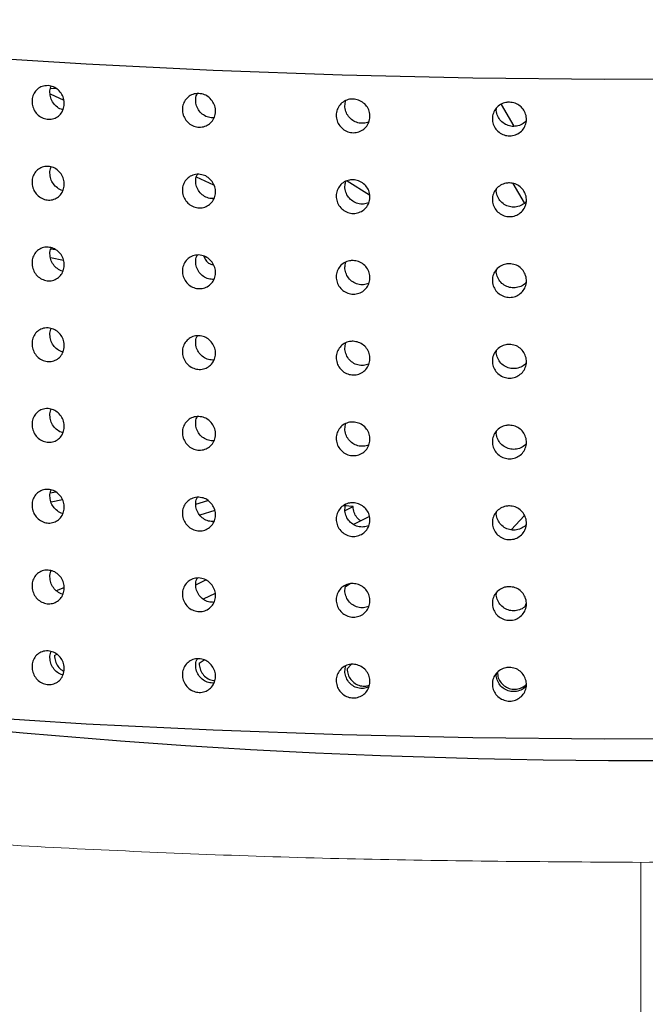
# Model space of a CAD drawing. Units: millimetres. Extents: x 0 to 420, y 0 to 297.
# Drawn here: x 126 to 127, y 79 to 80 of the extents above; entities that cross this region are included whole.
import ezdxf

# ---------------------------------------------------------------- set-up
doc = ezdxf.new("R2010")
doc.units = ezdxf.units.MM
doc.linetypes.add('SLD-Continua', pattern=[0])
doc.layers.add('GRUIXUDA', color=7, linetype='SLD-Continua', lineweight=35)
doc.styles.add('SLDTEXTSTYLE1', font='TXT', dxfattribs={"width": 0.75})
doc.dimstyles.new('SLDDIMSTYLE0', dxfattribs={"dimtxt": 2.116667, "dimasz": 2.116667, "dimexe": 0, "dimexo": 0.0625, "dimgap": 0.529167, "dimtad": 1, "dimlfac": 30, "dimrnd": 1e-09, "dimzin": 12, "dimdsep": 46, "dimtxsty": 'SLDTEXTSTYLE1', "dimsah": 1, "dimcen": 0.09, "dimadec": 0, "dimazin": 3, "dimtol": 1, "dimtp": 10, "dimtm": 10, "dimtfac": 1, "dimtofl": 0, "dimtmove": 0, "dimatfit": 3, "dimfxl": 1, "dimfrac": 2, "dimtolj": 1, "dimarcsym": 0})

# ---------------------------------------------------------------- blocks, each defined once
blk = doc.blocks.new('_D_2')
at = {"layer": 'GRUIXUDA'}
for p, q in [((126.5439, 178.2507), (80.7209, 178.2507)), ((80.7209, 178.2507), (80.7209, 44.9173)), ((126.5439, 44.9173), (80.7209, 44.9173))]:
    blk.add_line(p, q, dxfattribs=at)
for points in [[(80.7209, 178.2507), (80.3953, 176.134), (81.0466, 176.134)], [(80.7209, 44.9173), (81.0466, 47.034), (80.3953, 47.034)]]:
    blk.add_solid(points, dxfattribs=at)
at = {"layer": 'GRUIXUDA', "char_height": 2.11667, "attachment_point": 1, "rotation": 90, "style": 'SLDTEXTSTYLE1'}
for s, insert in [('±10', (77.9924, 112.7776)), ('4000', (77.9924, 105.7279))]:
    blk.add_mtext(s, dxfattribs=dict(at, insert=insert))

msp = doc.modelspace()

# ---------------------------------------------------------------- linework, layer by layer
at = {"color": 7, "linetype": 'SLD-Continua', "lineweight": 25}
for p, q in [((125.82364, 79.68176), (125.84036, 79.67413)), ((126.37338, 79.66892), (126.38904, 79.64224)), ((126.02333, 79.57022), (126.00192, 79.57999)), ((126.18565, 79.5755), (126.21308, 79.55869)), ((126.40207, 79.54868), (126.38827, 79.57219)), ((125.82446, 79.49283), (125.82996, 79.49172)), ((125.83993, 79.47865), (125.82409, 79.48183)), ((125.82404, 79.195), (125.82998, 79.19627)), ((125.8386, 79.18665), (125.8247, 79.18369)), ((126.00116, 79.1813), (126.01572, 79.18583)), ((126.02437, 79.17368), (126.00597, 79.16796)), ((126.18318, 79.17358), (126.19303, 79.1785)), ((126.21299, 79.16644), (126.19325, 79.15659)), ((126.40192, 79.16741), (126.38579, 79.15008)), ((125.83119, 79.07585), (125.84055, 79.07947)), ((126.00117, 79.08273), (126.01333, 79.0888)), ((126.18939, 79.08425), (126.18375, 79.08037)), ((126.02478, 79.0725), (126.01031, 79.06527)), ((126.40264, 79.05666), (126.40404, 79.05999)), ((125.82884, 78.99671), (125.83177, 78.99817)), ((126.0052, 78.9872), (126.01132, 78.99141)), ((126.18565, 78.9804), (126.19074, 78.98587))]:
    msp.add_line(p, q, dxfattribs=at)
at = {"color": 7, "linetype": 'SLD-Continua', "lineweight": 25, "flags": 128}
for points in [[(128.55089, 79.92477), (128.47975, 79.89975), (128.39829, 79.8757), (128.30693, 79.85274), (128.20617, 79.831), (128.09654, 79.8106), (127.97862, 79.79164), (127.85305, 79.77423), (127.72049, 79.75846), (127.58166, 79.74441), (127.43729, 79.73215), (127.28816, 79.72176), (127.13505, 79.71328), (126.97879, 79.70677), (126.82021, 79.70226), (126.66015, 79.69977), (126.49947, 79.69931), (126.33904, 79.70089), (126.17969, 79.70451), (126.02229, 79.71013), (125.86767, 79.71773), (125.71666, 79.72727), (125.57006, 79.7387), (125.42866, 79.75196), (125.29321, 79.76698), (125.16443, 79.78366), (125.04302, 79.80194), (124.92961, 79.82172), (124.82481, 79.84287), (124.72919, 79.8653), (124.64325, 79.88887), (124.56745, 79.91348), (124.50219, 79.93898), (124.44783, 79.96524), (124.40465, 79.99212), (124.37289, 80.01947), (124.35271, 80.04716), (124.34422, 80.07502), (124.34746, 80.10292), (124.35535, 80.12015)], [(125.82405, 79.6883), (125.82793, 79.68854), (125.82995, 79.68867)], [(124.34392, 79.277), (124.34422, 79.27076), (124.35271, 79.2429), (124.37289, 79.21522), (124.40465, 79.18786), (124.44783, 79.16098), (124.50219, 79.13472), (124.56745, 79.10922), (124.64325, 79.08461), (124.72919, 79.06104), (124.82481, 79.03861), (124.92961, 79.01745), (125.04302, 78.99769), (125.16443, 78.97941), (125.29321, 78.96271), (125.42866, 78.9477), (125.57006, 78.93444), (125.71666, 78.92301), (125.86767, 78.91347), (126.02229, 78.90587), (126.17969, 78.90024), (126.33904, 78.89663), (126.49947, 78.89505), (126.66015, 78.89551), (126.82021, 78.898), (126.97879, 78.90251), (127.13505, 78.90902), (127.28816, 78.9175), (127.43729, 78.92789), (127.58166, 78.94014), (127.72049, 78.9542), (127.85305, 78.96997), (127.97862, 78.98739), (128.09654, 79.00634), (128.20617, 79.02675), (128.30693, 79.04848), (128.39829, 79.07144), (128.47975, 79.09549), (128.55089, 79.12052)], [(126.19303, 79.1785), (126.1876, 79.17886), (126.18219, 79.17921), (126.18096, 79.17929)]]:
    msp.add_lwpolyline(points, dxfattribs=at)
at = {"color": 7, "linetype": 'SLD-Continua', "lineweight": 25}
msp.add_arc((126.54392, 87.2821), 8.41334, 261.343203, 278.656797, dxfattribs=at)
at = {"color": 7, "linetype": 'SLD-Continua', "lineweight": 18}
for points, knots in [([(126.54392, 82.03095), (126.50041, 82.02952), (126.41338, 82.02665), (126.26525, 81.99813), (126.10289, 81.94518), (125.93048, 81.86493), (125.72646, 81.74815), (125.49479, 81.59272), (125.24092, 81.39808), (124.99634, 81.19473), (124.75874, 80.98908), (124.53006, 80.78282), (124.31452, 80.58167), (124.12227, 80.39735), (123.95414, 80.23105), (123.80942, 80.08284), (123.6809, 79.9477), (123.57087, 79.82919), (123.47995, 79.73033), (123.4005, 79.65337), (123.32653, 79.59683), (123.27482, 79.57999), (123.24902, 79.57159)], [0, 0, 0, 0, 0.0234526, 0.0469156, 0.0811598, 0.1155854, 0.149971, 0.2092862, 0.2687389, 0.3281244, 0.3897182, 0.4515119, 0.5132537, 0.5747767, 0.6283167, 0.6820888, 0.7358254, 0.7893161, 0.8418726, 0.8946346, 0.9474165, 1, 1, 1, 1]), ([(129.83883, 79.57159), (129.81302, 79.57999), (129.76131, 79.59683), (129.68734, 79.65337), (129.60789, 79.73033), (129.51698, 79.82919), (129.40695, 79.9477), (129.27842, 80.08284), (129.13371, 80.23105), (128.96558, 80.39735), (128.77332, 80.58167), (128.55779, 80.78282), (128.3291, 80.98908), (128.0915, 81.19473), (127.84693, 81.39808), (127.59305, 81.59272), (127.36138, 81.74815), (127.15736, 81.86493), (126.98495, 81.94518), (126.82259, 81.99813), (126.67446, 82.02665), (126.58743, 82.02952), (126.54392, 82.03095)], [0, 0, 0, 0, 0.0525835, 0.1053654, 0.1581274, 0.2106839, 0.2641746, 0.3179112, 0.3716833, 0.4252233, 0.4867463, 0.5484881, 0.6102818, 0.6718756, 0.7312611, 0.7907138, 0.850029, 0.8844146, 0.9188402, 0.9530844, 0.9765474, 1, 1, 1, 1]), ([(126.54392, 78.7444), (126.54392, 78.69521), (126.54392, 78.59691), (126.54392, 78.48385), (126.54392, 78.39276), (126.54392, 78.34776), (126.54392, 78.32526)], [0, 0, 0, 0, 0.2804319, 0.5604499, 0.7802713, 1, 1, 1, 1])]:
    msp.add_open_spline(points, degree=3, knots=knots, dxfattribs=at)
at = {"color": 7, "linetype": 'SLD-Continua', "lineweight": 25}
for points, knots in [([(125.82111, 79.69172), (125.82332, 79.69136), (125.82775, 79.69064), (125.83365, 79.68675), (125.83814, 79.68128), (125.8407, 79.67462), (125.84106, 79.66759), (125.83916, 79.66097), (125.83523, 79.65549), (125.8297, 79.65179), (125.82322, 79.65027), (125.8165, 79.65113), (125.81031, 79.65425), (125.80533, 79.65928), (125.80215, 79.66565), (125.80109, 79.67265), (125.80229, 79.67948), (125.8056, 79.68539), (125.81067, 79.68966), (125.81614, 79.69169), (125.81973, 79.69171), (125.82111, 79.69172)], [0, 0, 0, 0, 0.0536894, 0.1073756, 0.1610565, 0.2147534, 0.2684296, 0.322135, 0.3758077, 0.4294939, 0.4831889, 0.536878, 0.5905552, 0.6442398, 0.6979518, 0.7516312, 0.8053063, 0.8590063, 0.9126995, 0.9663805, 1, 1, 1, 1]), ([(125.83917, 79.66236), (125.83894, 79.66238), (125.83651, 79.66264), (125.83222, 79.66533), (125.82725, 79.67017), (125.82402, 79.67662), (125.82312, 79.68351), (125.82353, 79.68854), (125.82475, 79.69064), (125.82486, 79.69082)], [0, 0, 0, 0, 0.0197624, 0.2120873, 0.4043925, 0.5966976, 0.7890934, 0.9813668, 1, 1, 1, 1]), ([(126.00496, 79.68215), (126.00723, 79.68182), (126.01177, 79.68117), (126.01782, 79.67737), (126.02243, 79.67197), (126.02506, 79.66536), (126.02543, 79.65833), (126.02348, 79.65168), (126.01945, 79.64614), (126.01378, 79.64236), (126.00712, 79.64074), (126.00022, 79.64149), (125.99387, 79.64452), (125.98876, 79.64947), (125.98548, 79.65579), (125.9844, 79.66278), (125.98563, 79.66963), (125.98904, 79.67558), (125.99424, 79.67993), (125.99986, 79.68205), (126.00354, 79.68212), (126.00496, 79.68215)], [0, 0, 0, 0, 0.0536855, 0.107379, 0.1610613, 0.2147518, 0.2684394, 0.3221399, 0.3758152, 0.4295037, 0.4831957, 0.5368844, 0.5905691, 0.644252, 0.6979406, 0.7516214, 0.8053102, 0.8589965, 0.9126854, 0.9663822, 1, 1, 1, 1]), ([(126.02328, 79.65238), (126.02105, 79.65246), (126.01653, 79.65263), (126.01019, 79.65577), (126.0051, 79.66068), (126.00179, 79.66704), (126.00084, 79.67394), (126.00138, 79.67924), (126.00282, 79.68159), (126.00308, 79.68203)], [0, 0, 0, 0, 0.1579983, 0.3190573, 0.4801733, 0.6412444, 0.8022916, 0.963367, 1, 1, 1, 1]), ([(126.19291, 79.6754), (126.19522, 79.67511), (126.19985, 79.67453), (126.20601, 79.67083), (126.21069, 79.66549), (126.21337, 79.65892), (126.21374, 79.6519), (126.21176, 79.64521), (126.20766, 79.63961), (126.20189, 79.63574), (126.19511, 79.63403), (126.18809, 79.63467), (126.18161, 79.6376), (126.17641, 79.64247), (126.17307, 79.64875), (126.17196, 79.65572), (126.17322, 79.66258), (126.17669, 79.66859), (126.18199, 79.67302), (126.18772, 79.67523), (126.19146, 79.67535), (126.19291, 79.6754)], [0, 0, 0, 0, 0.0536831, 0.1073731, 0.1610634, 0.2147511, 0.2684491, 0.3221388, 0.3758306, 0.4295112, 0.4832003, 0.5368881, 0.5905719, 0.6442596, 0.6979579, 0.7516404, 0.805309, 0.8589974, 0.9126918, 0.9663839, 1, 1, 1, 1]), ([(126.21202, 79.64744), (126.20994, 79.64676), (126.20567, 79.64536), (126.19871, 79.64613), (126.19225, 79.64902), (126.18704, 79.65391), (126.18374, 79.66017), (126.18251, 79.66703), (126.18361, 79.67134), (126.18414, 79.67342)], [0, 0, 0, 0, 0.1378416, 0.283143, 0.4284322, 0.573731, 0.7190583, 0.8643437, 1, 1, 1, 1]), ([(126.38353, 79.67152), (126.38587, 79.67127), (126.39054, 79.67076), (126.39676, 79.66715), (126.40149, 79.66189), (126.4042, 79.65535), (126.40457, 79.64834), (126.40257, 79.64162), (126.39843, 79.63596), (126.3926, 79.632), (126.38576, 79.63019), (126.37866, 79.63072), (126.37212, 79.63355), (126.36686, 79.63834), (126.36348, 79.64457), (126.36236, 79.65152), (126.36363, 79.65841), (126.36714, 79.66447), (126.3725, 79.66898), (126.37829, 79.67127), (126.38207, 79.67145), (126.38353, 79.67152)], [0, 0, 0, 0, 0.053685, 0.1073789, 0.1610621, 0.2147532, 0.2684341, 0.322141, 0.3758239, 0.4295105, 0.4831973, 0.536885, 0.5905746, 0.644255, 0.6979432, 0.7516319, 0.8053101, 0.8589972, 0.9126942, 0.9663813, 1, 1, 1, 1]), ([(126.40413, 79.64932), (126.40377, 79.6488), (126.40211, 79.64638), (126.39737, 79.64362), (126.39064, 79.64171), (126.38351, 79.64227), (126.37699, 79.64509), (126.37169, 79.6499), (126.36846, 79.6561), (126.36721, 79.66133), (126.36779, 79.66409), (126.3679, 79.6646)], [0, 0, 0, 0, 0.0366293, 0.1699003, 0.3031927, 0.4364681, 0.5697475, 0.703054, 0.8363294, 0.9696061, 1, 1, 1, 1]), ([(125.82111, 79.59324), (125.82332, 79.59288), (125.82775, 79.59216), (125.83365, 79.58827), (125.83813, 79.5828), (125.84071, 79.57614), (125.84106, 79.56911), (125.83916, 79.56249), (125.83523, 79.55701), (125.8297, 79.55331), (125.82322, 79.5518), (125.8165, 79.55265), (125.81031, 79.55577), (125.80534, 79.5608), (125.80215, 79.56717), (125.80109, 79.57417), (125.80229, 79.581), (125.8056, 79.58691), (125.81067, 79.59118), (125.81614, 79.59321), (125.81973, 79.59323), (125.82111, 79.59324)], [0, 0, 0, 0, 0.0536826, 0.1073687, 0.1610731, 0.2147415, 0.2684477, 0.3221247, 0.3758206, 0.4295068, 0.4831952, 0.5368806, 0.5905711, 0.6442556, 0.6979402, 0.7516195, 0.8053238, 0.8589985, 0.9126916, 0.966382, 1, 1, 1, 1]), ([(125.83917, 79.56387), (125.83894, 79.5639), (125.83651, 79.56418), (125.83222, 79.56685), (125.82725, 79.57169), (125.82402, 79.57814), (125.82312, 79.58503), (125.82354, 79.59005), (125.82475, 79.59216), (125.82486, 79.59235)], [0, 0, 0, 0, 0.0197748, 0.2120471, 0.4044245, 0.5967247, 0.7890084, 0.9812769, 1, 1, 1, 1]), ([(126.00496, 79.58367), (126.00723, 79.58334), (126.01177, 79.58269), (126.01783, 79.5789), (126.02243, 79.57349), (126.02506, 79.56688), (126.02543, 79.55985), (126.02348, 79.5532), (126.01945, 79.54766), (126.01378, 79.54387), (126.00712, 79.54226), (126.00022, 79.54301), (125.99386, 79.54603), (125.98876, 79.55099), (125.98548, 79.55732), (125.9844, 79.5643), (125.98563, 79.57115), (125.98904, 79.5771), (125.99424, 79.58146), (125.99986, 79.58357), (126.00354, 79.58364), (126.00496, 79.58367)], [0, 0, 0, 0, 0.0536906, 0.1073672, 0.1610716, 0.214761, 0.2684474, 0.3221182, 0.375816, 0.4295033, 0.4831941, 0.5368816, 0.5905651, 0.6442679, 0.6979554, 0.7516349, 0.8053226, 0.8590076, 0.9126953, 0.9663811, 1, 1, 1, 1]), ([(126.02328, 79.5539), (126.02105, 79.55398), (126.01653, 79.55415), (126.01019, 79.55729), (126.0051, 79.5622), (126.00179, 79.56856), (126.00084, 79.57546), (126.00138, 79.58076), (126.00282, 79.58312), (126.00308, 79.58355)], [0, 0, 0, 0, 0.1579942, 0.319049, 0.4800972, 0.6411641, 0.8022967, 0.9633679, 1, 1, 1, 1]), ([(126.19291, 79.57692), (126.19522, 79.57663), (126.19985, 79.57605), (126.20601, 79.57234), (126.21069, 79.56701), (126.21337, 79.56044), (126.21374, 79.55342), (126.21176, 79.54673), (126.20766, 79.54114), (126.20189, 79.53726), (126.19511, 79.53555), (126.18809, 79.53619), (126.18161, 79.53912), (126.17641, 79.54399), (126.17307, 79.55027), (126.17196, 79.55724), (126.17322, 79.5641), (126.17669, 79.57011), (126.18199, 79.57454), (126.18772, 79.57674), (126.19146, 79.57687), (126.19291, 79.57692)], [0, 0, 0, 0, 0.0536892, 0.1073795, 0.1610701, 0.2147581, 0.2684263, 0.3221163, 0.3758083, 0.4295058, 0.4831879, 0.5368732, 0.5905572, 0.6442452, 0.6979438, 0.7516265, 0.8053247, 0.8590134, 0.912689, 0.9663814, 1, 1, 1, 1]), ([(126.21202, 79.54897), (126.20994, 79.54828), (126.20567, 79.54688), (126.19871, 79.54765), (126.19225, 79.55054), (126.18704, 79.55543), (126.18374, 79.56169), (126.18251, 79.56855), (126.18361, 79.57286), (126.18414, 79.57494)], [0, 0, 0, 0, 0.13784265, 0.28313764, 0.42842793, 0.57372779, 0.71905621, 0.86434266, 1, 1, 1, 1]), ([(126.38353, 79.57305), (126.38587, 79.57279), (126.39054, 79.57227), (126.39676, 79.56867), (126.40149, 79.5634), (126.4042, 79.55687), (126.40457, 79.54986), (126.40257, 79.54314), (126.39843, 79.53748), (126.3926, 79.53352), (126.38576, 79.5317), (126.37866, 79.53224), (126.37211, 79.53507), (126.36686, 79.53987), (126.36348, 79.54609), (126.36236, 79.55304), (126.36363, 79.55993), (126.36714, 79.56599), (126.3725, 79.5705), (126.37829, 79.57279), (126.38207, 79.57297), (126.38353, 79.57305)], [0, 0, 0, 0, 0.0536896, 0.1073678, 0.1610729, 0.2147353, 0.2684454, 0.3221228, 0.3758048, 0.4294906, 0.4831845, 0.5368714, 0.5905602, 0.6442603, 0.6979477, 0.7516356, 0.805313, 0.8589993, 0.9126955, 0.9663818, 1, 1, 1, 1]), ([(126.40413, 79.55084), (126.40377, 79.55031), (126.40211, 79.54789), (126.39737, 79.54514), (126.39064, 79.54324), (126.38351, 79.54379), (126.37699, 79.54661), (126.37169, 79.55141), (126.36846, 79.55762), (126.36721, 79.56284), (126.36779, 79.5656), (126.3679, 79.56612)], [0, 0, 0, 0, 0.03663185, 0.16991223, 0.3031947, 0.43647947, 0.5697682, 0.70303313, 0.83631792, 0.969604, 1, 1, 1, 1]), ([(125.82111, 79.49476), (125.82332, 79.4944), (125.82775, 79.49367), (125.83365, 79.48979), (125.83814, 79.48432), (125.8407, 79.47766), (125.84106, 79.47063), (125.83916, 79.464), (125.83523, 79.45853), (125.8297, 79.45483), (125.82322, 79.45331), (125.8165, 79.45417), (125.81031, 79.45728), (125.80533, 79.46232), (125.80215, 79.46869), (125.80109, 79.47569), (125.80229, 79.48252), (125.8056, 79.48843), (125.81067, 79.4927), (125.81614, 79.49473), (125.81973, 79.49475), (125.82111, 79.49476)], [0, 0, 0, 0, 0.0536894, 0.1073756, 0.1610565, 0.2147534, 0.2684296, 0.322135, 0.3758077, 0.4294939, 0.4831889, 0.536878, 0.5905552, 0.6442398, 0.6979518, 0.7516312, 0.8053063, 0.8590063, 0.9126995, 0.9663805, 1, 1, 1, 1]), ([(125.83917, 79.4654), (125.83894, 79.46542), (125.83651, 79.46568), (125.83222, 79.46837), (125.82725, 79.4732), (125.82402, 79.47966), (125.82312, 79.48655), (125.82353, 79.49158), (125.82475, 79.49368), (125.82486, 79.49386)], [0, 0, 0, 0, 0.0197624, 0.2120873, 0.4043925, 0.5966976, 0.7890934, 0.9813668, 1, 1, 1, 1]), ([(126.00496, 79.48519), (126.00723, 79.48486), (126.01177, 79.48421), (126.01782, 79.48041), (126.02243, 79.47501), (126.02506, 79.4684), (126.02543, 79.46137), (126.02348, 79.45471), (126.01945, 79.44918), (126.01378, 79.4454), (126.00712, 79.44378), (126.00022, 79.44453), (125.99387, 79.44755), (125.98876, 79.45251), (125.98548, 79.45883), (125.9844, 79.46582), (125.98563, 79.47267), (125.98904, 79.47862), (125.99424, 79.48297), (125.99986, 79.48509), (126.00354, 79.48516), (126.00496, 79.48519)], [0, 0, 0, 0, 0.0536855, 0.107379, 0.1610613, 0.2147518, 0.2684394, 0.3221399, 0.3758152, 0.4295037, 0.4831957, 0.5368844, 0.5905691, 0.644252, 0.6979406, 0.7516214, 0.8053102, 0.8589965, 0.9126854, 0.9663822, 1, 1, 1, 1]), ([(126.02328, 79.45541), (126.02105, 79.4555), (126.01653, 79.45566), (126.01019, 79.45881), (126.0051, 79.46372), (126.00179, 79.47008), (126.00084, 79.47698), (126.00138, 79.48228), (126.00282, 79.48463), (126.00308, 79.48507)], [0, 0, 0, 0, 0.1579983, 0.3190573, 0.4801733, 0.6412444, 0.8022916, 0.963367, 1, 1, 1, 1]), ([(126.01081, 79.48392), (126.01158, 79.48212), (126.01321, 79.47832), (126.01716, 79.47457), (126.02032, 79.47364), (126.0216, 79.47326)], [0, 0, 0, 0, 0.3512592, 0.7386479, 1, 1, 1, 1]), ([(126.19291, 79.47844), (126.19522, 79.47815), (126.19985, 79.47757), (126.20601, 79.47386), (126.21069, 79.46853), (126.21337, 79.46196), (126.21374, 79.45494), (126.21176, 79.44825), (126.20766, 79.44265), (126.20189, 79.43878), (126.19511, 79.43707), (126.18809, 79.43771), (126.18161, 79.44064), (126.17641, 79.44551), (126.17307, 79.45179), (126.17196, 79.45876), (126.17322, 79.46562), (126.17669, 79.47163), (126.18199, 79.47606), (126.18772, 79.47827), (126.19146, 79.47839), (126.19291, 79.47844)], [0, 0, 0, 0, 0.0536831, 0.1073731, 0.1610634, 0.2147511, 0.2684491, 0.3221388, 0.3758306, 0.4295112, 0.4832003, 0.5368881, 0.5905719, 0.6442596, 0.6979579, 0.7516404, 0.805309, 0.8589974, 0.9126918, 0.9663839, 1, 1, 1, 1]), ([(126.21202, 79.45048), (126.20994, 79.4498), (126.20567, 79.4484), (126.19871, 79.44917), (126.19225, 79.45206), (126.18704, 79.45695), (126.18374, 79.46321), (126.18251, 79.47007), (126.18361, 79.47438), (126.18414, 79.47646)], [0, 0, 0, 0, 0.1378416, 0.283143, 0.4284322, 0.573731, 0.7190583, 0.8643437, 1, 1, 1, 1]), ([(126.38353, 79.47456), (126.38587, 79.47431), (126.39054, 79.4738), (126.39676, 79.47018), (126.40149, 79.46492), (126.4042, 79.45839), (126.40457, 79.45138), (126.40257, 79.44466), (126.39843, 79.439), (126.3926, 79.43504), (126.38576, 79.43323), (126.37866, 79.43376), (126.37212, 79.43659), (126.36686, 79.44138), (126.36348, 79.44761), (126.36236, 79.45456), (126.36363, 79.46144), (126.36714, 79.46751), (126.3725, 79.47202), (126.37829, 79.47431), (126.38207, 79.47449), (126.38353, 79.47456)], [0, 0, 0, 0, 0.053685, 0.1073789, 0.1610621, 0.2147532, 0.2684341, 0.322141, 0.3758239, 0.4295105, 0.4831973, 0.536885, 0.5905746, 0.644255, 0.6979432, 0.7516319, 0.8053101, 0.8589972, 0.9126942, 0.9663813, 1, 1, 1, 1]), ([(126.40413, 79.45236), (126.40377, 79.45184), (126.40211, 79.44941), (126.39737, 79.44666), (126.39064, 79.44475), (126.38351, 79.44531), (126.37699, 79.44813), (126.37169, 79.45294), (126.36846, 79.45914), (126.36721, 79.46436), (126.36779, 79.46712), (126.3679, 79.46764)], [0, 0, 0, 0, 0.0366293, 0.1699003, 0.3031927, 0.4364681, 0.5697475, 0.703054, 0.8363294, 0.9696061, 1, 1, 1, 1]), ([(125.82111, 79.39627), (125.82332, 79.39592), (125.82775, 79.3952), (125.83365, 79.39131), (125.83813, 79.38583), (125.84071, 79.37918), (125.84106, 79.37215), (125.83916, 79.36552), (125.83523, 79.36005), (125.8297, 79.35635), (125.82322, 79.35484), (125.8165, 79.35569), (125.81031, 79.35881), (125.80534, 79.36384), (125.80215, 79.37021), (125.80109, 79.37721), (125.80229, 79.38404), (125.8056, 79.38995), (125.81067, 79.39422), (125.81614, 79.39625), (125.81973, 79.39627), (125.82111, 79.39627)], [0, 0, 0, 0, 0.0536826, 0.1073687, 0.1610731, 0.2147415, 0.2684477, 0.3221247, 0.3758206, 0.4295068, 0.4831952, 0.5368806, 0.5905711, 0.6442556, 0.6979402, 0.7516195, 0.8053238, 0.8589985, 0.9126916, 0.966382, 1, 1, 1, 1]), ([(125.83917, 79.36691), (125.83894, 79.36694), (125.83651, 79.36722), (125.83222, 79.36988), (125.82725, 79.37473), (125.82402, 79.38118), (125.82312, 79.38807), (125.82354, 79.39309), (125.82475, 79.3952), (125.82486, 79.39538)], [0, 0, 0, 0, 0.0197748, 0.2120471, 0.4044245, 0.5967247, 0.7890084, 0.9812769, 1, 1, 1, 1]), ([(126.00496, 79.38671), (126.00723, 79.38638), (126.01177, 79.38573), (126.01783, 79.38194), (126.02243, 79.37653), (126.02506, 79.36991), (126.02543, 79.36289), (126.02348, 79.35623), (126.01945, 79.3507), (126.01378, 79.34691), (126.00712, 79.3453), (126.00022, 79.34605), (125.99386, 79.34907), (125.98876, 79.35403), (125.98548, 79.36035), (125.9844, 79.36734), (125.98563, 79.37419), (125.98904, 79.38014), (125.99424, 79.38449), (125.99986, 79.3866), (126.00354, 79.38668), (126.00496, 79.38671)], [0, 0, 0, 0, 0.0536906, 0.1073672, 0.1610716, 0.214761, 0.2684474, 0.3221182, 0.375816, 0.4295033, 0.4831941, 0.5368816, 0.5905651, 0.6442679, 0.6979554, 0.7516349, 0.8053226, 0.8590076, 0.9126953, 0.9663811, 1, 1, 1, 1]), ([(126.02328, 79.35694), (126.02105, 79.35702), (126.01653, 79.35718), (126.01019, 79.36033), (126.0051, 79.36524), (126.00179, 79.3716), (126.00084, 79.3785), (126.00138, 79.3838), (126.00282, 79.38615), (126.00308, 79.38659)], [0, 0, 0, 0, 0.1579942, 0.319049, 0.4800972, 0.6411641, 0.8022967, 0.9633679, 1, 1, 1, 1]), ([(126.19291, 79.37996), (126.19522, 79.37967), (126.19985, 79.37909), (126.20601, 79.37538), (126.21069, 79.37005), (126.21337, 79.36348), (126.21374, 79.35646), (126.21176, 79.34977), (126.20766, 79.34418), (126.20189, 79.3403), (126.19511, 79.33859), (126.18809, 79.33923), (126.18161, 79.34215), (126.17641, 79.34703), (126.17307, 79.35331), (126.17196, 79.36027), (126.17322, 79.36714), (126.17669, 79.37315), (126.18199, 79.37758), (126.18772, 79.37978), (126.19146, 79.37991), (126.19291, 79.37996)], [0, 0, 0, 0, 0.0536892, 0.1073795, 0.1610701, 0.2147581, 0.2684263, 0.3221163, 0.3758083, 0.4295058, 0.4831879, 0.5368732, 0.5905572, 0.6442452, 0.6979438, 0.7516265, 0.8053247, 0.8590134, 0.912689, 0.9663814, 1, 1, 1, 1]), ([(126.21202, 79.352), (126.20994, 79.35132), (126.20567, 79.34992), (126.19871, 79.35069), (126.19225, 79.35357), (126.18704, 79.35846), (126.18374, 79.36472), (126.18251, 79.37159), (126.18361, 79.3759), (126.18414, 79.37798)], [0, 0, 0, 0, 0.13784265, 0.28313764, 0.42842793, 0.57372779, 0.71905621, 0.86434266, 1, 1, 1, 1]), ([(126.38353, 79.37608), (126.38587, 79.37583), (126.39054, 79.37531), (126.39676, 79.37171), (126.40149, 79.36644), (126.4042, 79.35991), (126.40457, 79.3529), (126.40257, 79.34618), (126.39843, 79.34052), (126.3926, 79.33656), (126.38576, 79.33474), (126.37866, 79.33528), (126.37211, 79.33811), (126.36686, 79.3429), (126.36348, 79.34913), (126.36236, 79.35608), (126.36363, 79.36297), (126.36714, 79.36903), (126.3725, 79.37354), (126.37829, 79.37583), (126.38207, 79.37601), (126.38353, 79.37608)], [0, 0, 0, 0, 0.0536896, 0.1073678, 0.1610729, 0.2147353, 0.2684454, 0.3221228, 0.3758048, 0.4294906, 0.4831845, 0.5368714, 0.5905602, 0.6442603, 0.6979477, 0.7516356, 0.805313, 0.8589993, 0.9126955, 0.9663818, 1, 1, 1, 1]), ([(126.40413, 79.35388), (126.40377, 79.35335), (126.40211, 79.35093), (126.39737, 79.34817), (126.39064, 79.34627), (126.38351, 79.34683), (126.37699, 79.34965), (126.37169, 79.35445), (126.36846, 79.36065), (126.36721, 79.36588), (126.36779, 79.36864), (126.3679, 79.36915)], [0, 0, 0, 0, 0.03663185, 0.16991223, 0.3031947, 0.43647947, 0.5697682, 0.70303313, 0.83631792, 0.969604, 1, 1, 1, 1]), ([(125.82111, 79.2978), (125.82332, 79.29743), (125.82775, 79.29671), (125.83365, 79.29283), (125.83814, 79.28735), (125.8407, 79.2807), (125.84106, 79.27367), (125.83916, 79.26704), (125.83523, 79.26157), (125.8297, 79.25787), (125.82322, 79.25635), (125.8165, 79.25721), (125.81031, 79.26032), (125.80533, 79.26535), (125.80215, 79.27173), (125.80109, 79.27873), (125.80229, 79.28556), (125.8056, 79.29147), (125.81067, 79.29574), (125.81614, 79.29777), (125.81973, 79.29779), (125.82111, 79.2978)], [0, 0, 0, 0, 0.0536894, 0.1073756, 0.1610565, 0.2147534, 0.2684296, 0.322135, 0.3758077, 0.4294939, 0.4831889, 0.536878, 0.5905552, 0.6442398, 0.6979518, 0.7516312, 0.8053063, 0.8590063, 0.9126995, 0.9663805, 1, 1, 1, 1]), ([(125.83917, 79.26843), (125.83894, 79.26846), (125.83651, 79.26872), (125.83222, 79.27141), (125.82725, 79.27624), (125.82402, 79.2827), (125.82312, 79.28958), (125.82353, 79.29462), (125.82475, 79.29672), (125.82486, 79.2969)], [0, 0, 0, 0, 0.0197624, 0.2120873, 0.4043925, 0.5966976, 0.7890934, 0.9813668, 1, 1, 1, 1]), ([(126.00496, 79.28823), (126.00723, 79.2879), (126.01177, 79.28725), (126.01782, 79.28345), (126.02243, 79.27805), (126.02506, 79.27143), (126.02543, 79.26441), (126.02348, 79.25775), (126.01945, 79.25222), (126.01378, 79.24843), (126.00712, 79.24682), (126.00022, 79.24757), (125.99387, 79.25059), (125.98876, 79.25555), (125.98548, 79.26187), (125.9844, 79.26885), (125.98563, 79.2757), (125.98904, 79.28166), (125.99424, 79.28601), (125.99986, 79.28813), (126.00354, 79.2882), (126.00496, 79.28823)], [0, 0, 0, 0, 0.0536855, 0.107379, 0.1610613, 0.2147518, 0.2684394, 0.3221399, 0.3758152, 0.4295037, 0.4831957, 0.5368844, 0.5905691, 0.644252, 0.6979406, 0.7516214, 0.8053102, 0.8589965, 0.9126854, 0.9663822, 1, 1, 1, 1]), ([(126.02328, 79.25845), (126.02105, 79.25854), (126.01653, 79.2587), (126.01019, 79.26184), (126.0051, 79.26676), (126.00179, 79.27311), (126.00084, 79.28002), (126.00138, 79.28532), (126.00282, 79.28767), (126.00308, 79.28811)], [0, 0, 0, 0, 0.1579983, 0.3190573, 0.4801733, 0.6412444, 0.8022916, 0.963367, 1, 1, 1, 1]), ([(126.19291, 79.28148), (126.19522, 79.28119), (126.19985, 79.28061), (126.20601, 79.2769), (126.21069, 79.27157), (126.21337, 79.265), (126.21374, 79.25798), (126.21176, 79.25129), (126.20766, 79.24569), (126.20189, 79.24182), (126.19511, 79.24011), (126.18809, 79.24075), (126.18161, 79.24367), (126.17641, 79.24855), (126.17307, 79.25483), (126.17196, 79.26179), (126.17322, 79.26866), (126.17669, 79.27467), (126.18199, 79.2791), (126.18772, 79.2813), (126.19146, 79.28143), (126.19291, 79.28148)], [0, 0, 0, 0, 0.0536831, 0.1073731, 0.1610634, 0.2147511, 0.2684491, 0.3221388, 0.3758306, 0.4295112, 0.4832003, 0.5368881, 0.5905719, 0.6442596, 0.6979579, 0.7516404, 0.805309, 0.8589974, 0.9126918, 0.9663839, 1, 1, 1, 1]), ([(126.21202, 79.25352), (126.20994, 79.25284), (126.20567, 79.25144), (126.19871, 79.25221), (126.19225, 79.25509), (126.18704, 79.25998), (126.18374, 79.26624), (126.18251, 79.27311), (126.18361, 79.27742), (126.18414, 79.2795)], [0, 0, 0, 0, 0.1378416, 0.283143, 0.4284322, 0.573731, 0.7190583, 0.8643437, 1, 1, 1, 1]), ([(126.38353, 79.2776), (126.38587, 79.27735), (126.39054, 79.27684), (126.39676, 79.27322), (126.40149, 79.26796), (126.4042, 79.26143), (126.40457, 79.25442), (126.40257, 79.2477), (126.39843, 79.24204), (126.3926, 79.23808), (126.38576, 79.23627), (126.37866, 79.2368), (126.37212, 79.23963), (126.36686, 79.24442), (126.36348, 79.25065), (126.36236, 79.2576), (126.36363, 79.26448), (126.36714, 79.27054), (126.3725, 79.27506), (126.37829, 79.27734), (126.38207, 79.27753), (126.38353, 79.2776)], [0, 0, 0, 0, 0.053685, 0.1073789, 0.1610621, 0.2147532, 0.2684341, 0.322141, 0.3758239, 0.4295105, 0.4831973, 0.536885, 0.5905746, 0.644255, 0.6979432, 0.7516319, 0.8053101, 0.8589972, 0.9126942, 0.9663813, 1, 1, 1, 1]), ([(126.40413, 79.2554), (126.40377, 79.25487), (126.40211, 79.25245), (126.39737, 79.2497), (126.39064, 79.24779), (126.38351, 79.24835), (126.37699, 79.25117), (126.37169, 79.25597), (126.36846, 79.26217), (126.36721, 79.2674), (126.36779, 79.27016), (126.3679, 79.27068)], [0, 0, 0, 0, 0.0366293, 0.1699003, 0.3031927, 0.4364681, 0.5697475, 0.703054, 0.8363294, 0.9696061, 1, 1, 1, 1]), ([(125.82111, 79.19931), (125.82332, 79.19895), (125.82775, 79.19824), (125.83365, 79.19435), (125.83813, 79.18887), (125.84071, 79.18222), (125.84106, 79.17519), (125.83916, 79.16856), (125.83523, 79.16309), (125.8297, 79.15939), (125.82322, 79.15788), (125.8165, 79.15873), (125.81031, 79.16184), (125.80534, 79.16687), (125.80215, 79.17325), (125.80109, 79.18025), (125.80229, 79.18708), (125.8056, 79.19298), (125.81067, 79.19726), (125.81614, 79.19929), (125.81973, 79.19931), (125.82111, 79.19931)], [0, 0, 0, 0, 0.0536826, 0.1073687, 0.1610731, 0.2147415, 0.2684477, 0.3221247, 0.3758206, 0.4295068, 0.4831952, 0.5368806, 0.5905711, 0.6442556, 0.6979402, 0.7516195, 0.8053238, 0.8589985, 0.9126916, 0.966382, 1, 1, 1, 1]), ([(125.83917, 79.16995), (125.83894, 79.16998), (125.83651, 79.17025), (125.83222, 79.17292), (125.82725, 79.17777), (125.82402, 79.18421), (125.82312, 79.1911), (125.82354, 79.19613), (125.82475, 79.19824), (125.82486, 79.19842)], [0, 0, 0, 0, 0.0197749, 0.2120442, 0.4044237, 0.5967242, 0.7890081, 0.9812769, 1, 1, 1, 1]), ([(126.00496, 79.18975), (126.00723, 79.18942), (126.01177, 79.18877), (126.01783, 79.18497), (126.02243, 79.17957), (126.02506, 79.17295), (126.02543, 79.16593), (126.02348, 79.15927), (126.01945, 79.15374), (126.01378, 79.14995), (126.00712, 79.14834), (126.00022, 79.14909), (125.99386, 79.15211), (125.98876, 79.15707), (125.98548, 79.16339), (125.9844, 79.17038), (125.98563, 79.17723), (125.98904, 79.18318), (125.99424, 79.18753), (125.99986, 79.18964), (126.00354, 79.18972), (126.00496, 79.18975)], [0, 0, 0, 0, 0.0536906, 0.1073672, 0.1610716, 0.214761, 0.2684474, 0.3221182, 0.375816, 0.4295033, 0.4831941, 0.5368816, 0.5905651, 0.6442679, 0.6979554, 0.7516349, 0.8053226, 0.8590076, 0.9126953, 0.9663811, 1, 1, 1, 1]), ([(126.02328, 79.15997), (126.02105, 79.16006), (126.01653, 79.16022), (126.01019, 79.16337), (126.0051, 79.16828), (126.00179, 79.17463), (126.00084, 79.18154), (126.00138, 79.18684), (126.00282, 79.18919), (126.00308, 79.18963)], [0, 0, 0, 0, 0.1579942, 0.319049, 0.4800972, 0.6411641, 0.8022967, 0.9633679, 1, 1, 1, 1]), ([(126.19291, 79.183), (126.19522, 79.18271), (126.19985, 79.18213), (126.20601, 79.17842), (126.21069, 79.17309), (126.21337, 79.16651), (126.21374, 79.1595), (126.21176, 79.15281), (126.20766, 79.14721), (126.20189, 79.14334), (126.19511, 79.14163), (126.18809, 79.14227), (126.18161, 79.14519), (126.17641, 79.15007), (126.17307, 79.15635), (126.17196, 79.16331), (126.17322, 79.17018), (126.17669, 79.17619), (126.18199, 79.18062), (126.18772, 79.18282), (126.19146, 79.18295), (126.19291, 79.183)], [0, 0, 0, 0, 0.0536892, 0.1073795, 0.1610701, 0.2147581, 0.2684263, 0.3221163, 0.3758083, 0.4295058, 0.4831879, 0.5368732, 0.5905572, 0.6442452, 0.6979438, 0.7516265, 0.8053247, 0.8590134, 0.912689, 0.9663814, 1, 1, 1, 1]), ([(126.21202, 79.15504), (126.20994, 79.15436), (126.20567, 79.15296), (126.19871, 79.15373), (126.19225, 79.15661), (126.18704, 79.1615), (126.18374, 79.16776), (126.18251, 79.17463), (126.18361, 79.17894), (126.18414, 79.18102)], [0, 0, 0, 0, 0.13784265, 0.28313764, 0.42842793, 0.57372779, 0.71905621, 0.86434266, 1, 1, 1, 1]), ([(126.20204, 79.16098), (126.20087, 79.16183), (126.19783, 79.16404), (126.19462, 79.16949), (126.19314, 79.17475), (126.19305, 79.17778), (126.19303, 79.1785)], [0, 0, 0, 0, 0.2133551, 0.5533248, 0.8931455, 1, 1, 1, 1]), ([(126.38353, 79.17912), (126.38587, 79.17887), (126.39054, 79.17835), (126.39676, 79.17475), (126.40149, 79.16948), (126.4042, 79.16295), (126.40457, 79.15594), (126.40257, 79.14922), (126.39843, 79.14356), (126.3926, 79.1396), (126.38576, 79.13778), (126.37866, 79.13832), (126.37211, 79.14114), (126.36686, 79.14594), (126.36348, 79.15217), (126.36236, 79.15912), (126.36363, 79.166), (126.36714, 79.17207), (126.3725, 79.17658), (126.37829, 79.17886), (126.38207, 79.17905), (126.38353, 79.17912)], [0, 0, 0, 0, 0.0536896, 0.1073678, 0.1610729, 0.2147353, 0.2684454, 0.3221228, 0.3758048, 0.4294906, 0.4831845, 0.5368714, 0.5905602, 0.6442603, 0.6979477, 0.7516356, 0.805313, 0.8589993, 0.9126955, 0.9663818, 1, 1, 1, 1]), ([(126.40413, 79.15691), (126.40377, 79.15639), (126.40211, 79.15397), (126.39737, 79.15121), (126.39064, 79.14931), (126.38351, 79.14987), (126.37699, 79.15269), (126.37169, 79.15749), (126.36846, 79.16369), (126.36721, 79.16892), (126.36779, 79.17168), (126.3679, 79.17219)], [0, 0, 0, 0, 0.03663185, 0.16991223, 0.3031947, 0.43647947, 0.5697682, 0.70303313, 0.83631792, 0.969604, 1, 1, 1, 1]), ([(125.82111, 79.10083), (125.82332, 79.10047), (125.82775, 79.09975), (125.83365, 79.09586), (125.83814, 79.09039), (125.8407, 79.08374), (125.84106, 79.07671), (125.83916, 79.07008), (125.83523, 79.06461), (125.8297, 79.06091), (125.82322, 79.05939), (125.8165, 79.06025), (125.81031, 79.06336), (125.80533, 79.06839), (125.80215, 79.07477), (125.80109, 79.08177), (125.80229, 79.0886), (125.8056, 79.09451), (125.81067, 79.09878), (125.81614, 79.10081), (125.81973, 79.10083), (125.82111, 79.10083)], [0, 0, 0, 0, 0.0536894, 0.1073756, 0.1610565, 0.2147534, 0.2684296, 0.322135, 0.3758077, 0.4294939, 0.4831889, 0.536878, 0.5905552, 0.6442398, 0.6979518, 0.7516312, 0.8053063, 0.8590063, 0.9126995, 0.9663805, 1, 1, 1, 1]), ([(125.83917, 79.07147), (125.83894, 79.0715), (125.83651, 79.07176), (125.83222, 79.07445), (125.82725, 79.07928), (125.82402, 79.08573), (125.82312, 79.09262), (125.82353, 79.09766), (125.82475, 79.09975), (125.82486, 79.09994)], [0, 0, 0, 0, 0.0197624, 0.2120844, 0.4043916, 0.596697, 0.7890931, 0.9813668, 1, 1, 1, 1]), ([(126.00496, 79.09127), (126.00723, 79.09094), (126.01177, 79.09029), (126.01782, 79.08649), (126.02243, 79.08109), (126.02506, 79.07447), (126.02543, 79.06745), (126.02348, 79.06079), (126.01945, 79.05526), (126.01378, 79.05147), (126.00712, 79.04986), (126.00022, 79.05061), (125.99387, 79.05363), (125.98876, 79.05858), (125.98548, 79.06491), (125.9844, 79.07189), (125.98563, 79.07874), (125.98904, 79.0847), (125.99424, 79.08905), (125.99986, 79.09117), (126.00354, 79.09124), (126.00496, 79.09127)], [0, 0, 0, 0, 0.0536855, 0.107379, 0.1610613, 0.2147518, 0.2684394, 0.3221399, 0.3758152, 0.4295037, 0.4831957, 0.5368844, 0.5905691, 0.644252, 0.6979406, 0.7516214, 0.8053102, 0.8589965, 0.9126854, 0.9663822, 1, 1, 1, 1]), ([(126.02328, 79.06149), (126.02105, 79.06157), (126.01653, 79.06174), (126.01019, 79.06488), (126.0051, 79.0698), (126.00179, 79.07615), (126.00084, 79.08306), (126.00138, 79.08836), (126.00282, 79.09071), (126.00308, 79.09115)], [0, 0, 0, 0, 0.1579983, 0.3190573, 0.4801733, 0.6412444, 0.8022916, 0.963367, 1, 1, 1, 1]), ([(126.19291, 79.08452), (126.19522, 79.08423), (126.19985, 79.08365), (126.20601, 79.07994), (126.21069, 79.07461), (126.21337, 79.06803), (126.21374, 79.06101), (126.21176, 79.05433), (126.20766, 79.04873), (126.20189, 79.04486), (126.19511, 79.04314), (126.18809, 79.04379), (126.18161, 79.04671), (126.17641, 79.05159), (126.17307, 79.05787), (126.17196, 79.06483), (126.17322, 79.0717), (126.17669, 79.07771), (126.18199, 79.08214), (126.18772, 79.08434), (126.19146, 79.08447), (126.19291, 79.08452)], [0, 0, 0, 0, 0.0536831, 0.1073731, 0.1610634, 0.2147511, 0.2684491, 0.3221388, 0.3758306, 0.4295112, 0.4832003, 0.5368881, 0.5905719, 0.6442596, 0.6979579, 0.7516404, 0.805309, 0.8589974, 0.9126918, 0.9663839, 1, 1, 1, 1]), ([(126.21202, 79.05656), (126.20994, 79.05588), (126.20567, 79.05448), (126.19871, 79.05525), (126.19225, 79.05813), (126.18704, 79.06302), (126.18374, 79.06928), (126.18251, 79.07615), (126.18361, 79.08046), (126.18414, 79.08254)], [0, 0, 0, 0, 0.1378416, 0.283143, 0.4284322, 0.573731, 0.7190583, 0.8643437, 1, 1, 1, 1]), ([(126.38353, 79.08064), (126.38587, 79.08038), (126.39054, 79.07987), (126.39676, 79.07626), (126.40149, 79.071), (126.4042, 79.06447), (126.40457, 79.05746), (126.40257, 79.05074), (126.39843, 79.04508), (126.3926, 79.04112), (126.38576, 79.0393), (126.37866, 79.03984), (126.37212, 79.04267), (126.36686, 79.04746), (126.36348, 79.05369), (126.36236, 79.06063), (126.36363, 79.06752), (126.36714, 79.07358), (126.3725, 79.0781), (126.37829, 79.08038), (126.38207, 79.08057), (126.38353, 79.08064)], [0, 0, 0, 0, 0.0536851, 0.1073791, 0.1610623, 0.2147534, 0.2684343, 0.3221411, 0.375824, 0.4295106, 0.4831975, 0.5368851, 0.5905747, 0.6442551, 0.6979433, 0.751632, 0.8053101, 0.8589972, 0.9126942, 0.9663813, 1, 1, 1, 1]), ([(126.40413, 79.05844), (126.40377, 79.05791), (126.40211, 79.05549), (126.39737, 79.05274), (126.39064, 79.05083), (126.38351, 79.05139), (126.37699, 79.05421), (126.37169, 79.05901), (126.36846, 79.06521), (126.36721, 79.07044), (126.36779, 79.0732), (126.3679, 79.07371)], [0, 0, 0, 0, 0.0366293, 0.1699003, 0.3031927, 0.4364681, 0.5697475, 0.703054, 0.8363294, 0.9696061, 1, 1, 1, 1]), ([(125.82111, 79.00235), (125.82332, 79.00199), (125.82775, 79.00127), (125.83365, 78.99739), (125.83813, 78.99191), (125.84071, 78.98526), (125.84106, 78.97823), (125.83916, 78.9716), (125.83523, 78.96613), (125.8297, 78.96242), (125.82322, 78.96091), (125.8165, 78.96176), (125.81031, 78.96488), (125.80534, 78.96991), (125.80215, 78.97629), (125.80109, 78.98329), (125.80229, 78.99012), (125.8056, 78.99602), (125.81067, 79.0003), (125.81614, 79.00233), (125.81973, 79.00234), (125.82111, 79.00235)], [0, 0, 0, 0, 0.0536826, 0.1073687, 0.1610731, 0.2147415, 0.2684477, 0.3221247, 0.3758206, 0.4295068, 0.4831952, 0.5368806, 0.5905711, 0.6442556, 0.6979402, 0.7516195, 0.8053238, 0.8589985, 0.9126916, 0.966382, 1, 1, 1, 1]), ([(125.83917, 78.97299), (125.83894, 78.97302), (125.83651, 78.97329), (125.83222, 78.97596), (125.82725, 78.9808), (125.82402, 78.98725), (125.82312, 78.99414), (125.82353, 78.99913), (125.82472, 79.00121), (125.8248, 79.00136)], [0, 0, 0, 0, 0.0198404, 0.2127475, 0.405765, 0.5987033, 0.791625, 0.9845314, 1, 1, 1, 1]), ([(125.82884, 78.99671), (125.82906, 78.99438), (125.82949, 78.98972), (125.83291, 78.98348), (125.83675, 78.9792), (125.83965, 78.97792), (125.84047, 78.97756)], [0, 0, 0, 0, 0.29468066, 0.58922366, 0.88378964, 1, 1, 1, 1]), ([(126.00496, 78.99279), (126.00723, 78.99246), (126.01177, 78.9918), (126.01783, 78.98801), (126.02243, 78.98261), (126.02506, 78.97599), (126.02543, 78.96897), (126.02348, 78.96231), (126.01945, 78.95678), (126.01378, 78.95299), (126.00712, 78.95138), (126.00022, 78.95213), (125.99386, 78.95515), (125.98876, 78.96011), (125.98548, 78.96643), (125.9844, 78.97341), (125.98563, 78.98026), (125.98904, 78.98622), (125.99424, 78.99057), (125.99986, 78.99268), (126.00354, 78.99276), (126.00496, 78.99279)], [0, 0, 0, 0, 0.0536906, 0.1073672, 0.1610716, 0.214761, 0.2684474, 0.3221182, 0.375816, 0.4295033, 0.4831941, 0.5368816, 0.5905651, 0.6442679, 0.6979554, 0.7516349, 0.8053226, 0.8590076, 0.9126953, 0.9663811, 1, 1, 1, 1]), ([(126.02328, 78.96301), (126.02105, 78.96309), (126.01653, 78.96326), (126.01019, 78.9664), (126.0051, 78.97131), (126.00179, 78.97767), (126.00084, 78.98458), (126.00138, 78.98988), (126.00282, 78.99223), (126.00308, 78.99267)], [0, 0, 0, 0, 0.1579942, 0.319049, 0.4800972, 0.6411641, 0.8022967, 0.9633679, 1, 1, 1, 1]), ([(126.0052, 78.9872), (126.00542, 78.98489), (126.00587, 78.98026), (126.00934, 78.97393), (126.01446, 78.96913), (126.01974, 78.96638), (126.02311, 78.96621), (126.0242, 78.96616)], [0, 0, 0, 0, 0.2230876, 0.4462013, 0.6692937, 0.8924312, 1, 1, 1, 1]), ([(126.19291, 78.98604), (126.19522, 78.98575), (126.19985, 78.98516), (126.20601, 78.98146), (126.21069, 78.97613), (126.21337, 78.96955), (126.21374, 78.96253), (126.21176, 78.95585), (126.20766, 78.95025), (126.20189, 78.94637), (126.19511, 78.94467), (126.18809, 78.94531), (126.18161, 78.94823), (126.17641, 78.95311), (126.17307, 78.95938), (126.17196, 78.96635), (126.17322, 78.97322), (126.17669, 78.97923), (126.18199, 78.98366), (126.18772, 78.98586), (126.19146, 78.98599), (126.19291, 78.98604)], [0, 0, 0, 0, 0.0536892, 0.1073795, 0.1610701, 0.2147581, 0.2684263, 0.3221163, 0.3758083, 0.4295058, 0.4831879, 0.5368732, 0.5905572, 0.6442452, 0.6979438, 0.7516265, 0.8053247, 0.8590134, 0.912689, 0.9663814, 1, 1, 1, 1]), ([(126.21202, 78.95808), (126.20994, 78.9574), (126.20567, 78.956), (126.19871, 78.95676), (126.19225, 78.95965), (126.18704, 78.96454), (126.18374, 78.9708), (126.18251, 78.97766), (126.18361, 78.98197), (126.18414, 78.98406)], [0, 0, 0, 0, 0.13784265, 0.28313764, 0.42842793, 0.57372779, 0.71905621, 0.86434266, 1, 1, 1, 1]), ([(126.38353, 78.98216), (126.38587, 78.9819), (126.39054, 78.98139), (126.39676, 78.97778), (126.40149, 78.97252), (126.4042, 78.96599), (126.40457, 78.95897), (126.40257, 78.95226), (126.39843, 78.9466), (126.3926, 78.94264), (126.38576, 78.94082), (126.37866, 78.94136), (126.37211, 78.94418), (126.36686, 78.94898), (126.36348, 78.95521), (126.36236, 78.96216), (126.36363, 78.96904), (126.36714, 78.9751), (126.3725, 78.97962), (126.37829, 78.9819), (126.38207, 78.98209), (126.38353, 78.98216)], [0, 0, 0, 0, 0.0536898, 0.1073681, 0.1610731, 0.2147355, 0.2684456, 0.3221229, 0.375805, 0.4294908, 0.4831846, 0.5368715, 0.5905603, 0.6442604, 0.6979478, 0.7516356, 0.805313, 0.8589993, 0.9126955, 0.9663818, 1, 1, 1, 1]), ([(126.18565, 78.9804), (126.18588, 78.97809), (126.18633, 78.97346), (126.18987, 78.96722), (126.1951, 78.96238), (126.20158, 78.95959), (126.20781, 78.95885), (126.21136, 78.96001), (126.21272, 78.96045)], [0, 0, 0, 0, 0.1778529, 0.3556558, 0.5334393, 0.7112987, 0.8891222, 1, 1, 1, 1]), ([(126.40413, 78.95995), (126.40377, 78.95943), (126.40211, 78.95701), (126.39737, 78.95425), (126.39064, 78.95235), (126.38351, 78.95291), (126.37699, 78.95573), (126.37169, 78.96053), (126.36846, 78.96673), (126.36721, 78.97196), (126.36779, 78.97472), (126.3679, 78.97523)], [0, 0, 0, 0, 0.03663185, 0.16991223, 0.3031947, 0.43647947, 0.5697682, 0.70303313, 0.83631792, 0.969604, 1, 1, 1, 1]), ([(126.36883, 78.97636), (126.36906, 78.97405), (126.36952, 78.96943), (126.3731, 78.96323), (126.37837, 78.9585), (126.38496, 78.95573), (126.39203, 78.9553), (126.39883, 78.95704), (126.40235, 78.95987), (126.40406, 78.96124)], [0, 0, 0, 0, 0.1440818, 0.2880751, 0.4321074, 0.576141, 0.720161, 0.8641722, 1, 1, 1, 1])]:
    msp.add_open_spline(points, degree=3, knots=knots, dxfattribs=at)
at = {"color": 8, "linetype": 'SLD-Continua', "lineweight": 18}
for points, knots in [([(124.34392, 79.38333), (124.30547, 79.37058), (124.21666, 79.34114), (124.12319, 79.29127), (124.05823, 79.23551), (124.03672, 79.17851), (124.05842, 79.12155), (124.12243, 79.06571), (124.22747, 79.0119), (124.37226, 78.96097), (124.55446, 78.91361), (124.77104, 78.87066), (125.01839, 78.83304), (125.29125, 78.80139), (125.58476, 78.77622), (125.89426, 78.75806), (126.21574, 78.74654), (126.43435, 78.74511), (126.54392, 78.7444)], [0, 0, 0, 0, 0.048183, 0.1112943, 0.174955, 0.2385431, 0.3021275, 0.3657882, 0.428903, 0.4920156, 0.5556718, 0.6192632, 0.6828591, 0.7465233, 0.8097419, 0.8728367, 0.9362641, 1, 1, 1, 1]), ([(128.74392, 79.38333), (128.78237, 79.37058), (128.87119, 79.34114), (128.96465, 79.29126), (129.02961, 79.2355), (129.05112, 79.17851), (129.02942, 79.12155), (128.96541, 79.0657), (128.86037, 79.0119), (128.71558, 78.96096), (128.53338, 78.91361), (128.3168, 78.87066), (128.06945, 78.83304), (127.79659, 78.80139), (127.50307, 78.77622), (127.19358, 78.75806), (126.87209, 78.74654), (126.65349, 78.74511), (126.54392, 78.7444)], [0, 0, 0, 0, 0.0481832, 0.111298, 0.1749587, 0.2385432, 0.3021312, 0.3657919, 0.4289031, 0.4920192, 0.5556753, 0.6192633, 0.6828627, 0.7465269, 0.8097419, 0.8728402, 0.9362658, 1, 1, 1, 1])]:
    msp.add_open_spline(points, degree=3, knots=knots, dxfattribs=at)

# ---------------------------------------------------------------- dimensions: what is measured, and where the dimension line sits
at = {"layer": 'GRUIXUDA'}
dim = msp.add_linear_dim(base=(80.72094, 44.91734), p1=(126.54392, 178.25067), p2=(126.54392, 44.91734), angle=90, dimstyle='SLDDIMSTYLE0', dxfattribs=at)
dim.commit()
dim.dimension.update_dxf_attribs({"geometry": '_D_2', "text_midpoint": (80.72094, 111.584), "dimtype": 160})

doc.saveas('drawing.dxf')
